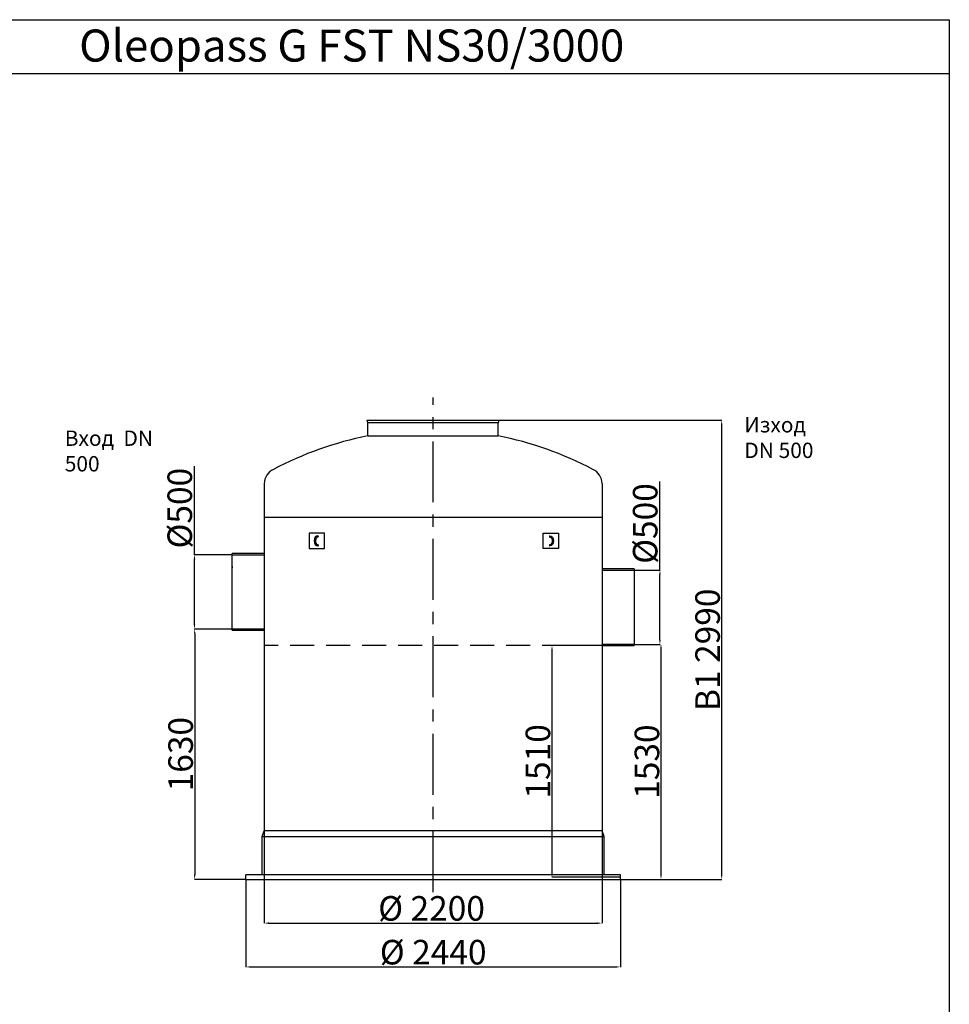
# Model space of a CAD drawing. Extents: x 113538 to 154809, y -15356 to 16168.
# Drawn here: x 148753 to 154809, y 9753 to 16168 of the extents above; entities that cross this region are included whole.
import ezdxf

# ---------------------------------------------------------------- set-up
doc = ezdxf.new("R2010")
doc.units = 0
doc.header["$LTSCALE"] = 2.5
doc.linetypes.add('CENTER', pattern=[50.8, 31.75, -6.35, 6.35, -6.35])
doc.linetypes.add('HIDDEN2', pattern=[0.1875, 0.125, -0.0625])
doc.layers.get('0').update_dxf_attribs({"linetype": 'CONTINUOUS'})
doc.layers.get('DEFPOINTS').update_dxf_attribs({"color": 10, "linetype": 'CONTINUOUS'})
for name, color, linetype in [('20_ALL_FEATURES', 7, 'CONTINUOUS'), ('AM_0', 7, 'CONTINUOUS'), ('AM_5', 3, 'CONTINUOUS')]:
    doc.layers.add(name, color=color, linetype=linetype)
doc.styles.get("Standard").update_dxf_attribs({"font": 'arial.ttf'})
doc.styles.add('USER1', font='TXT.SHX')
doc.dimstyles.new('ISO-25', dxfattribs={"dimtxt": 2.5, "dimasz": 2.5, "dimexe": 1.25, "dimexo": 0.625, "dimtad": 1, "dimtxsty": 'STANDARD', "dimcen": 2.5, "dimazin": 3, "dimtfac": 1, "dimtmove": 0, "dimatfit": 3})

# ---------------------------------------------------------------- blocks, each defined once
blk = doc.blocks.new('*D199')
at = {"layer": 'AM_5', "color": 0}
for p, q in [((150002, 12197.7), (149891.6, 12197.7)), ((149892.8, 12167.7), (149892.8, 10597.3)), ((150225.7, 10567.3), (149891.6, 10567.3))]:
    blk.add_line(p, q, dxfattribs=at)
for points in [[(149887.8, 12167.7), (149897.8, 12167.7), (149892.8, 12197.7)], [(149887.8, 10597.3), (149897.8, 10597.3), (149892.8, 10567.3)]]:
    blk.add_solid(points, dxfattribs=at)
at = {"layer": 'DEFPOINTS', "color": 0}
for p in [(150002.6, 12197.7), (149892.8, 10567.3), (150226.3, 10567.3)]:
    blk.add_point(p, dxfattribs=at)
at = {"layer": 'AM_5', "color": 0, "insert": (149801.1, 11383), "char_height": 160, "attachment_point": 5, "rotation": 90}
blk.add_mtext('\\A1;1630', dxfattribs=at)
blk = doc.blocks.new('*D200')
at = {"layer": 'AM_5', "color": 0}
for p, q in [((150346.3, 10596.7), (150346.3, 10280.9)), ((152546.3, 10596.7), (152546.3, 10280.9)), ((150376.3, 10282.1), (152516.3, 10282.1))]:
    blk.add_line(p, q, dxfattribs=at)
for points in [[(150376.3, 10287.1), (150376.3, 10277.1), (150346.3, 10282.1)], [(152516.3, 10287.1), (152516.3, 10277.1), (152546.3, 10282.1)]]:
    blk.add_solid(points, dxfattribs=at)
at = {"layer": 'DEFPOINTS', "color": 0}
for p in [(150346.3, 10597.3), (152546.3, 10597.3), (152546.3, 10282.1)]:
    blk.add_point(p, dxfattribs=at)
at = {"layer": 'AM_5', "color": 0, "insert": (151435.8, 10378.3), "char_height": 160, "attachment_point": 5}
blk.add_mtext('\\A1;Ø 2200', dxfattribs=at)
blk = doc.blocks.new('*D201')
at = {"layer": 'AM_5', "color": 0}
for p, q in [((150226.3, 10566.7), (150226.3, 9995.5)), ((152666.3, 10566.6), (152666.3, 9995.5)), ((150256.3, 9996.7), (152636.3, 9996.7))]:
    blk.add_line(p, q, dxfattribs=at)
for points in [[(150256.3, 10001.7), (150256.3, 9991.7), (150226.3, 9996.7)], [(152636.3, 10001.7), (152636.3, 9991.7), (152666.3, 9996.7)]]:
    blk.add_solid(points, dxfattribs=at)
at = {"layer": 'DEFPOINTS', "color": 0}
for p in [(150226.3, 10567.3), (152666.3, 10567.2), (152666.3, 9996.7)]:
    blk.add_point(p, dxfattribs=at)
at = {"layer": 'AM_5', "color": 0, "insert": (151446.4, 10092.9), "char_height": 160, "attachment_point": 5}
blk.add_mtext('\\A1;Ø 2440', dxfattribs=at)
blk = doc.blocks.new('*D202')
at = {"layer": 'AM_5', "color": 0}
for p, q in [((152930, 12101.7), (152929.4, 12101.7)), ((152930.6, 12071.7), (152930.6, 10597.2)), ((152666.9, 10567.2), (152931.9, 10567.2))]:
    blk.add_line(p, q, dxfattribs=at)
for points in [[(152925.6, 12071.7), (152935.6, 12071.7), (152930.6, 12101.7)], [(152925.6, 10597.2), (152935.6, 10597.2), (152930.6, 10567.2)]]:
    blk.add_solid(points, dxfattribs=at)
at = {"layer": 'DEFPOINTS', "color": 0}
for p in [(152930.6, 12101.7), (152666.3, 10567.2), (152930.6, 10567.2)]:
    blk.add_point(p, dxfattribs=at)
at = {"layer": 'AM_5', "color": 0, "insert": (152838.9, 11334.4), "char_height": 160, "attachment_point": 5, "rotation": 90}
blk.add_mtext('\\A1;1530', dxfattribs=at)
blk = doc.blocks.new('*D203')
at = {"layer": 'AM_5', "color": 0}
for p, q in [((149891.6, 12682.3), (149891.6, 13259.3)), ((150135.6, 12682.3), (149890.4, 12682.3)), ((149891.6, 12227.7), (149891.6, 12652.3)), ((150135.6, 12197.7), (149890.4, 12197.7))]:
    blk.add_line(p, q, dxfattribs=at)
for points in [[(149886.6, 12652.3), (149896.6, 12652.3), (149891.6, 12682.3)], [(149886.6, 12227.7), (149896.6, 12227.7), (149891.6, 12197.7)]]:
    blk.add_solid(points, dxfattribs=at)
at = {"layer": 'DEFPOINTS', "color": 0}
for p in [(149891.6, 12682.3), (150136.3, 12682.3), (150136.2, 12197.7)]:
    blk.add_point(p, dxfattribs=at)
at = {"layer": 'AM_5', "color": 0, "insert": (149795.5, 12985.8), "char_height": 160, "attachment_point": 5, "rotation": 90}
blk.add_mtext('\\A1;%%c500', dxfattribs=at)
blk = doc.blocks.new('*D204')
at = {"layer": 'AM_5', "color": 0}
for p, q in [((152923.7, 12582.3), (152923.7, 13159.3)), ((152757, 12582.3), (152925, 12582.3)), ((152923.7, 12127.7), (152923.7, 12552.3)), ((152757, 12097.7), (152925, 12097.7))]:
    blk.add_line(p, q, dxfattribs=at)
for points in [[(152918.7, 12552.3), (152928.7, 12552.3), (152923.7, 12582.3)], [(152918.7, 12127.7), (152928.7, 12127.7), (152923.7, 12097.7)]]:
    blk.add_solid(points, dxfattribs=at)
at = {"layer": 'DEFPOINTS', "color": 0}
for p in [(152756.4, 12582.3), (152923.7, 12582.3), (152756.4, 12097.7)]:
    blk.add_point(p, dxfattribs=at)
at = {"layer": 'AM_5', "color": 0, "insert": (152827.6, 12885.8), "char_height": 160, "attachment_point": 5, "rotation": 90}
blk.add_mtext('\\A1;%%c500', dxfattribs=at)
blk = doc.blocks.new('*D126')
at = {"layer": 'AM_5', "color": 0}
for p, q in [((151877.3, 13558.6), (153327, 13558.6)), ((153325.8, 13528.6), (153325.8, 10597.2)), ((152666.9, 10567.2), (153327, 10567.2))]:
    blk.add_line(p, q, dxfattribs=at)
for points in [[(153320.8, 13528.6), (153330.8, 13528.6), (153325.8, 13558.6)], [(153320.8, 10597.2), (153330.8, 10597.2), (153325.8, 10567.2)]]:
    blk.add_solid(points, dxfattribs=at)
at = {"layer": 'DEFPOINTS', "color": 0}
for p in [(151876.7, 13558.6), (152666.3, 10567.2), (153325.8, 10567.2)]:
    blk.add_point(p, dxfattribs=at)
at = {"layer": 'AM_5', "color": 0, "insert": (153234.1, 12062.9), "char_height": 160, "attachment_point": 5, "rotation": 90}
blk.add_mtext('\\A1;B1 2990', dxfattribs=at)
blk = doc.blocks.new('*D246')
at = {"layer": 'AM_5', "color": 0}
for p, q in [((152545.8, 12090), (152219.2, 12090)), ((152220.4, 12060), (152220.4, 10612.3)), ((152665.7, 10582.3), (152219.2, 10582.3))]:
    blk.add_line(p, q, dxfattribs=at)
for points in [[(152215.4, 12060), (152225.4, 12060), (152220.4, 12090)], [(152215.4, 10612.3), (152225.4, 10612.3), (152220.4, 10582.3)]]:
    blk.add_solid(points, dxfattribs=at)
at = {"layer": 'DEFPOINTS', "color": 0}
for p in [(152546.4, 12090), (152220.4, 10582.3), (152666.3, 10582.3)]:
    blk.add_point(p, dxfattribs=at)
at = {"layer": 'AM_5', "color": 0, "insert": (152128.7, 11336.1), "char_height": 160, "attachment_point": 5, "rotation": 90}
blk.add_mtext('\\A1;1510', dxfattribs=at)

msp = doc.modelspace()

# ---------------------------------------------------------------- linework, layer by layer
for p, q in [((154808.819, 16168.362), (154808.819, -15326.78)), ((151021.662, 13456.9), (151869.45, 13456.553)), ((150346.323, 13145.975), (150346.323, 12355.975)), ((152546.325, 13145.975), (152546.323, 12145.8)), ((152546.325, 12925.975), (150346.323, 12925.975)), ((150346.323, 12355.975), (150346.323, 10597.311)), ((152546.323, 12145.8), (152546.323, 10597.248)), ((150226.323, 10567.311), (152666.323, 10567.248))]:
    msp.add_line(p, q)
at = {"color": 4, "linetype": 'CENTER', "ltscale": 5}
msp.add_line((151446.323, 10483.935), (151446.323, 13706.18), dxfattribs=at)
at = {"ltscale": 4}
for p, q in [((151015.955, 13558.628), (151876.692, 13558.567)), ((151019.797, 13544.794), (151015.955, 13558.628)), ((151021.662, 13456.9), (151020.161, 13542.293)), ((151020.415, 13543.566), (151871.08, 13543.566)), ((151869.45, 13456.553), (151870.829, 13541.236)), ((151871.461, 13544.574), (151876.692, 13558.567)), ((150331.323, 10847.311), (150346.323, 10883.911)), ((150331.323, 10597.311), (150331.323, 10847.311)), ((152546.323, 10883.911), (150346.323, 10883.911)), ((152561.323, 10847.311), (152546.323, 10883.911)), ((152561.323, 10597.311), (152561.323, 10847.311)), ((150226.323, 10567.311), (150226.323, 10597.311)), ((152666.323, 10597.311), (150226.323, 10597.311)), ((152666.323, 10567.311), (152666.323, 10597.311))]:
    msp.add_line(p, q, dxfattribs=at)
at = {"linetype": 'CONTINUOUS'}
for p, q in [((150739.418, 12823.975), (150639.418, 12823.975)), ((150639.418, 12823.975), (150639.418, 12723.975)), ((150739.418, 12723.975), (150739.418, 12823.975)), ((152162.374, 12823.975), (152262.374, 12823.975)), ((152162.374, 12723.975), (152162.374, 12823.975)), ((152262.374, 12823.975), (152262.374, 12723.975)), ((150639.418, 12723.975), (150739.418, 12723.975)), ((152262.374, 12723.975), (152162.374, 12723.975))]:
    msp.add_line(p, q, dxfattribs=at)
at = {"color": 0}
for p, q in [((150136.136, 12189.975), (150136.261, 12689.975)), ((150346.261, 12689.975), (150136.261, 12689.975)), ((150136.261, 12682.275), (150346.261, 12682.275)), ((150136.261, 12604.975), (150136.261, 12597.275)), ((152756.387, 12589.975), (152546.387, 12589.975)), ((152546.387, 12582.275), (152756.387, 12582.275)), ((152756.387, 12589.975), (152756.387, 12089.975)), ((150346.261, 12197.675), (150136.261, 12197.675)), ((150136.261, 12189.975), (150346.261, 12189.975)), ((152756.387, 12097.675), (152546.387, 12097.675)), ((152546.387, 12089.975), (152756.387, 12089.975))]:
    msp.add_line(p, q, dxfattribs=at)
at = {"color": 2, "linetype": 'HIDDEN2', "ltscale": 500}
msp.add_line((152546.387, 12089.975), (150346.323, 12089.975), dxfattribs=at)
at = {"color": 9}
msp.add_line((150331.323, 10847.311), (152561.323, 10847.311), dxfattribs=at)
at = {"ltscale": 4}
for centre, radius, start, end in [((151010.162, 13542.117), 10, 1.0074309, 15.5228789), ((151880.828, 13541.073), 10, 159.5025124, 179.0668487), ((151446.157, 11291.751), 2206.369, 101.092589, 118.1493617), ((151454.861, 11308.944), 2187.261, 61.8315228, 79.0736489)]:
    msp.add_arc(centre, radius, start, end, dxfattribs=at)
at = {"linetype": 'CONTINUOUS'}
for centre, radius, start, end in [((150446.323, 13145.975), 100, 114.2481702, 180), ((152446.327, 13145.975), 99.998, 359.9996939, 65.7533879)]:
    msp.add_arc(centre, radius, start, end, dxfattribs=at)
for centre, start, end in [((150694.401, 12801.48), 270, 90), ((152207.391, 12801.48), 90, 270), ((150694.401, 12743.354), 270, 90), ((152207.391, 12743.354), 90, 270)]:
    msp.add_arc(centre, 4, start, end)
msp.add_ellipse((150694.401, 12772.417), major_axis=(0, -33.063), ratio=0.68007457, start_param=-3.14159265, end_param=0)
at = {"extrusion": (0, 0, -1)}
msp.add_ellipse((152207.391, 12772.417), major_axis=(0, -33.063), ratio=0.68007457, start_param=-3.14159265, end_param=0, dxfattribs=at)
for points in [[(150694.401, 12797.48), (150693.798, 12797.48), (150693.194, 12797.407), (150691.942, 12797.093), (150691.294, 12796.852), (150689.95, 12796.157), (150689.253, 12795.704), (150687.846, 12794.555), (150687.135, 12793.86), (150685.749, 12792.228), (150685.074, 12791.29), (150683.528, 12788.733), (150682.704, 12786.994), (150681.345, 12783.183), (150680.809, 12781.112), (150680.092, 12776.797), (150679.91, 12774.555), (150679.922, 12770.072), (150680.115, 12767.832), (150680.854, 12763.528), (150681.399, 12761.465), (150682.776, 12757.675), (150683.608, 12755.948), (150685.444, 12752.956), (150686.447, 12751.692), (150688.289, 12749.866), (150689.121, 12749.216), (150690.732, 12748.229), (150691.508, 12747.889), (150692.99, 12747.453), (150693.696, 12747.354), (150694.401, 12747.354)], [(152207.391, 12797.48), (152207.994, 12797.48), (152208.599, 12797.407), (152209.85, 12797.093), (152210.498, 12796.852), (152211.843, 12796.157), (152212.539, 12795.704), (152213.947, 12794.555), (152214.657, 12793.86), (152216.043, 12792.228), (152216.718, 12791.29), (152218.264, 12788.733), (152219.088, 12786.994), (152220.448, 12783.183), (152220.983, 12781.112), (152221.7, 12776.797), (152221.882, 12774.555), (152221.87, 12770.072), (152221.677, 12767.832), (152220.939, 12763.528), (152220.393, 12761.465), (152219.016, 12757.675), (152218.185, 12755.948), (152216.349, 12752.956), (152215.345, 12751.692), (152213.504, 12749.866), (152212.671, 12749.216), (152211.061, 12748.229), (152210.285, 12747.889), (152208.803, 12747.453), (152208.096, 12747.354), (152207.391, 12747.354)]]:
    msp.add_open_spline(points, degree=3, knots=[-3.14159265, -3.14159265, -3.14159265, -3.14159265, -2.9727448, -2.9727448, -2.80389694, -2.80389694, -2.63504908, -2.63504908, -2.46620123, -2.46620123, -2.29735337, -2.29735337, -2.05391571, -2.05391571, -1.81047805, -1.81047805, -1.56704039, -1.56704039, -1.32360274, -1.32360274, -1.08016508, -1.08016508, -0.83672742, -0.83672742, -0.59328976, -0.59328976, -0.39528972, -0.39528972, -0.19728969, -0.19728969, 0.00000001, 0.00000001, 0.00000001, 0.00000001])
at = {"layer": '20_ALL_FEATURES', "color": 7, "linetype": 'CONTINUOUS'}
msp.add_line((151037.323, 13558.598), (151855.323, 13558.598), dxfattribs=at)
at = {"layer": 'AM_0'}
for p, q in [((131688.449, 16168.362), (154808.819, 16168.362)), ((131688.449, 15818.362), (154808.819, 15818.362))]:
    msp.add_line(p, q, dxfattribs=at)

# ---------------------------------------------------------------- texts
at = {"char_height": 100, "attachment_point": 1, "style": 'USER1'}
for s, width, insert in [('Изход DN 500', 616.58312, (153473.823, 13579.224)), ('Вход  DN 500', 667.5002, (149046.323, 13491.724))]:
    msp.add_mtext_dynamic_manual_height_columns(s, width=width, gutter_width=250, heights=[0], dxfattribs=dict(at, insert=insert))
at = {"layer": 'AM_0', "insert": (149140.158, 16104.335), "char_height": 209, "attachment_point": 1}
msp.add_mtext('Oleopass G FST NS30/3000', dxfattribs=at)

# ---------------------------------------------------------------- dimensions: what is measured, and where the dimension line sits
at = {"layer": 'AM_5', "color": 1}
for base, p1, p2, text, picture, middle in [((153325.793, 10567.186), (151876.692, 13558.567), (152666.323, 10567.186), 'B1 2990', '*D126', (153325.793, 12062.876)), ((149891.624, 12682.275), (150136.198, 12197.675), (150136.261, 12682.275), '%%c500', '*D203', (149891.624, 12985.795)), ((152923.738, 12582.275), (152756.387, 12097.675), (152756.387, 12582.275), '%%c500', '*D204', (152923.738, 12885.795)), ((149892.847, 10567.311), (150002.607, 12197.675), (150226.323, 10567.311), '1630', '*D199', (149892.847, 11382.955)), ((152930.647, 10567.186), (152930.647, 12101.675), (152666.323, 10567.186), '1530', '*D202', (152930.647, 11334.43))]:
    dim = msp.add_linear_dim(base=base, p1=p1, p2=p2, angle=90, text=text, dimstyle='ISO-25', override={"dimtxt": 160, "dimasz": 30, "dimgap": 10, "dimtdec": 0, "dimtolj": 1, "dimtzin": 0, "dimlwd": 5, "dimlwe": 5}, dxfattribs=at)
    dim.commit()
    dim.dimension.update_dxf_attribs({"geometry": picture, "text_midpoint": middle, "dimtype": 160})
dim = msp.add_linear_dim(base=(152220.427, 10582.311), p1=(152546.387, 12089.975), p2=(152666.323, 10582.311), angle=90, text='1510', dimstyle='ISO-25', override={"dimtxt": 160, "dimasz": 30, "dimgap": 10, "dimtdec": 0, "dimtolj": 1, "dimtzin": 0, "dimlwd": 5, "dimlwe": 5}, dxfattribs=at)
dim.commit()
dim.dimension.update_dxf_attribs({"geometry": '*D246', "text_midpoint": (152128.735, 11336.143)})
for base, p1, p2, text, picture, middle in [((152546.323, 10282.144), (150346.323, 10597.311), (152546.323, 10597.311), 'Ø 2200', '*D200', (151435.824, 10282.144)), ((152666.323, 9996.744), (150226.323, 10567.311), (152666.323, 10567.248), 'Ø 2440', '*D201', (151446.355, 9996.744))]:
    dim = msp.add_linear_dim(base=base, p1=p1, p2=p2, text=text, dimstyle='ISO-25', override={"dimtxt": 160, "dimasz": 30, "dimgap": 10, "dimtdec": 0, "dimtolj": 1, "dimtzin": 0, "dimlwd": 5, "dimlwe": 5}, dxfattribs=at)
    dim.commit()
    dim.dimension.update_dxf_attribs({"geometry": picture, "text_midpoint": middle, "dimtype": 160})

doc.saveas('drawing.dxf')
